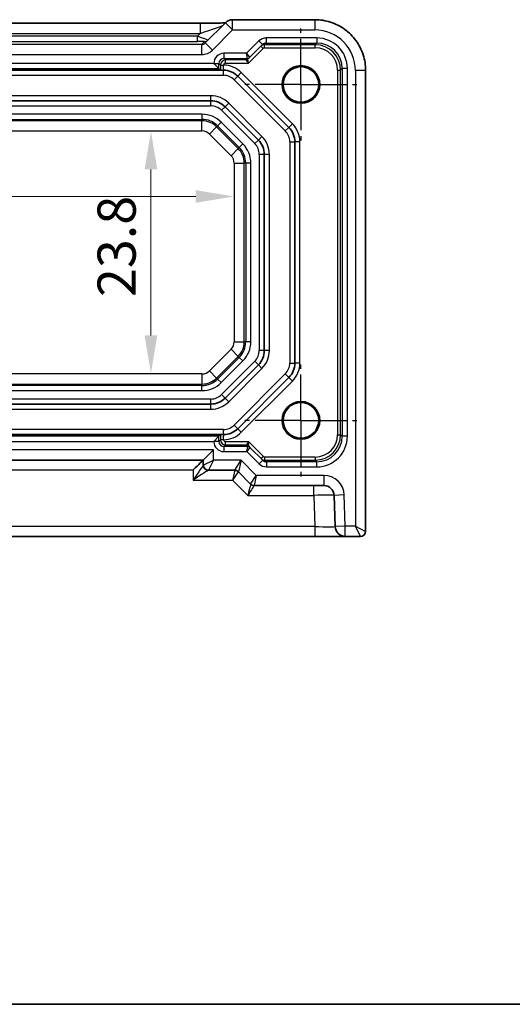
# Model space of a CAD drawing. Units: millimetres. Extents: x 22 to 2593, y 12 to 574.
# Drawn here: x 2155 to 2203, y 12 to 109 of the extents above; entities that cross this region are included whole.
import ezdxf

# ---------------------------------------------------------------- set-up
doc = ezdxf.new("R2010")
doc.units = ezdxf.units.MM
doc.header["$LTSCALE"] = 1.5
doc.linetypes.add('AM_ISO08W050', pattern=[18, 12, -1.5, 3, -1.5])
doc.linetypes.add('AM_ISO08W050x2', pattern=[9, 6, -0.75, 1.5, -0.75])
doc.layers.get('Defpoints').update_dxf_attribs({"lineweight": 25})
for name, color, linetype, lineweight in [('AM_7', 4, 'AM_ISO08W050', 25), ('Border (ISO)', 7, 'Continuous', 35), ('Dimension (ISO)', 7, 'Continuous', 18), ('Dimension (ISO) @ 1', 7, 'Continuous', 18), ('Visible (ISO)', 7, 'Continuous', 35), ('Visible Narrow (ISO)', 7, 'Continuous', 25)]:
    doc.layers.add(name, color=color, linetype=linetype, lineweight=lineweight)
doc.styles.add('Note Text (TK)', font='txt')
doc.dimstyles.new('Default - Method 1b (TK)', dxfattribs={"dimscale": 1.5, "dimtxt": 2.5, "dimasz": 2.5, "dimexe": 1, "dimexo": 1.5, "dimgap": 1, "dimtad": 1, "dimtoh": 1, "dimrnd": 1e-08, "dimdsep": 46, "dimtxsty": 'Note Text (TK)', "dimcen": 0.09, "dimdle": 5, "dimclrd": 100, "dimclre": 100, "dimclrt": 7, "dimadec": 1, "dimazin": 1, "dimtfac": 1, "dimtmove": 0, "dimatfit": 3, "dimfxl": 0, "dimtolj": 1, "dimlwd": -1, "dimlwe": -1, "dimarcsym": 0})

# ---------------------------------------------------------------- blocks, each defined once
blk = doc.blocks.new('図面枠 tk図枠')
at = {"layer": 'Border (ISO)'}
blk.add_line((14.5, 8), (405.5, 8), dxfattribs=at)
blk = doc.blocks.new('*D57')
at = {"layer": 'Defpoints', "color": 0, "transparency": 16777216}
for p in [(2167.581, 97.766), (2167.581, 73.966), (2167.581, 73.966)]:
    blk.add_point(p, dxfattribs=at)
at = {"layer": 'Dimension (ISO)', "color": 100, "transparency": 16777216}
blk.add_line((2167.581, 94.016), (2167.581, 77.716), dxfattribs=at)
for points in [[(2166.956, 94.016), (2168.206, 94.016), (2167.581, 97.766)], [(2166.956, 77.716), (2168.206, 77.716), (2167.581, 73.966)]]:
    blk.add_solid(points, dxfattribs=at)
at = {"layer": 'Dimension (ISO)', "color": 7, "transparency": 16777216, "insert": (2164.206, 81.487), "char_height": 3.75, "attachment_point": 4, "rotation": 90, "style": 'Note Text (TK)'}
blk.add_mtext('\\A1;23.8', dxfattribs=at)
blk = doc.blocks.new('*D58')
at = {"layer": 'Defpoints', "color": 0, "transparency": 16777216}
for p in [(2120.93, 91.363), (2175.73, 91.363), (2175.73, 91.363)]:
    blk.add_point(p, dxfattribs=at)
at = {"layer": 'Dimension (ISO)', "color": 100, "transparency": 16777216}
blk.add_line((2124.68, 91.363), (2171.98, 91.363), dxfattribs=at)
for points in [[(2124.68, 91.988), (2124.68, 90.738), (2120.93, 91.363)], [(2171.98, 91.988), (2171.98, 90.738), (2175.73, 91.363)]]:
    blk.add_solid(points, dxfattribs=at)
at = {"layer": 'Dimension (ISO)', "color": 7, "transparency": 16777216, "insert": (2143.952, 94.738), "char_height": 3.75, "attachment_point": 4, "style": 'Note Text (TK)'}
blk.add_mtext('\\A1;54.8', dxfattribs=at)

msp = doc.modelspace()

# ---------------------------------------------------------------- linework, layer by layer
at = {"layer": 'AM_7', "linetype": 'AM_ISO08W050x2', "ltscale": 0.5}
for p, q in [((2182.3304, 102.3657), (2182.3304, 107.8657)), ((2182.3304, 102.3657), (2176.8304, 102.3657)), ((2182.3304, 102.3657), (2187.8304, 102.3657)), ((2182.3304, 102.3657), (2182.3304, 96.8657)), ((2182.3304, 69.3657), (2182.3304, 74.8657)), ((2182.3304, 69.3657), (2176.8304, 69.3657)), ((2182.3304, 69.3657), (2187.8304, 69.3657)), ((2182.3304, 69.3657), (2182.3304, 63.8657))]:
    msp.add_line(p, q, dxfattribs=at)
at = {"layer": 'Visible (ISO)'}
for p, q in [((2124.2293, 108.381), (2172.4314, 108.381)), ((2174.902, 108.4373), (2172.9121, 106.4474)), ((2183.6973, 108.7302), (2175.6091, 108.7302)), ((2177.2841, 105.0194), (2178.5497, 106.285)), ((2177.1235, 104.8589), (2177.2841, 105.0194)), ((2174.444, 103.7657), (2122.2167, 103.7657)), ((2174.2644, 103.9317), (2173.7645, 104.4316)), ((2174.2644, 103.9317), (2174.4283, 103.7678)), ((2188.6949, 58.4657), (2188.6949, 103.7326)), ((2176.1162, 103.1799), (2181.1446, 98.1515)), ((2173.4593, 100.7657), (2123.2015, 100.7657)), ((2178.1446, 96.9088), (2174.8735, 100.1799)), ((2181.7304, 96.7373), (2181.7304, 74.9941)), ((2178.7304, 76.2368), (2178.7304, 95.4946)), ((2174.8735, 71.5515), (2178.1446, 74.8226)), ((2181.1446, 73.5799), (2176.1162, 68.5515)), ((2123.2015, 70.9657), (2173.4593, 70.9657)), ((2122.2167, 67.9657), (2174.444, 67.9657)), ((2174.2644, 67.7997), (2173.7645, 67.2998)), ((2174.2644, 67.7997), (2174.4283, 67.9636)), ((2177.3197, 66.712), (2177.1591, 66.8726)), ((2172.7304, 65.4657), (2173.7304, 66.4657)), ((2178.5852, 65.4464), (2177.3197, 66.712)), ((2123.9304, 65.4657), (2172.7304, 65.4657)), ((2172.7304, 65.4657), (2172.7304, 64.9657)), ((2173.2304, 64.4657), (2175.8233, 64.4657)), ((2176.1768, 64.3193), (2177.3839, 63.1121)), ((2177.7375, 62.9657), (2184.5901, 62.9657)), ((2185.5895, 62.0006), (2185.6967, 58.9308)), ((2112.9629, 57.9657), (2183.6979, 57.9657)), ((2183.6979, 57.9657), (2186.6961, 57.9657)), ((2186.6961, 57.9657), (2188.1949, 57.9657))]:
    msp.add_line(p, q, dxfattribs=at)
for centre, radius in [((2182.3304, 102.3657), 1.8495), ((2182.3304, 102.3657), 1.75), ((2182.3304, 69.3657), 1.8495), ((2182.3304, 69.3657), 1.75)]:
    msp.add_circle(centre, radius, dxfattribs=at)
for centre, radius, start, end in [((2175.6091, 107.7302), 1, 90, 135), ((2174.702, 101.7657), 2, 45, 90), ((2173.4593, 98.7657), 2, 45, 90), ((2179.7304, 96.7373), 2, 0, 45), ((2176.7304, 95.4946), 2, 0, 45), ((2176.7304, 76.2368), 2, 315, 0), ((2179.7304, 74.9941), 2, 315, 0), ((2173.4593, 72.9657), 2, 270, 315), ((2174.702, 69.9657), 2, 270, 315), ((2173.2304, 64.9657), 0.5, 180, 270), ((2175.8233, 63.9657), 0.5, 45, 90), ((2177.7375, 63.4657), 0.5, 225, 270), ((2184.5901, 61.9657), 1, 2, 90), ((2186.6961, 58.9657), 1, 182, 270), ((2188.1949, 58.4657), 0.5, 270, 0)]:
    msp.add_arc(centre, radius, start, end, dxfattribs=at)
msp.add_ellipse((2171.7304, 64.4657), major_axis=(-0.9998, -0.9998), ratio=0.0174551, start_param=3.1590459, end_param=4.6949357, dxfattribs=at)
for points, knots in [([(2174.8799, 108.4153), (2174.8599, 108.4144), (2174.839, 108.4136), (2174.6822, 108.4077), (2174.5152, 108.4029), (2174.1045, 108.394), (2173.8527, 108.39), (2173.3121, 108.384), (2173.0234, 108.3821), (2172.6312, 108.3811), (2172.5312, 108.381), (2172.4314, 108.381)], [0.5692865, 0.5692865, 0.5692865, 0.5692865, 0.6129843, 0.6129843, 0.8850223, 0.8850223, 1.1991816, 1.1991816, 1.5133409, 1.5133409, 1.6201417, 1.6201417, 1.6201417, 1.6201417]), ([(2183.6973, 108.7302), (2184.2207, 108.7302), (2184.7441, 108.6473), (2185.7396, 108.324), (2186.2117, 108.0835), (2187.0585, 107.4684), (2187.4331, 107.0938), (2188.0482, 106.247), (2188.2887, 105.7749), (2188.612, 104.7794), (2188.6949, 104.2561), (2188.6949, 103.7326)], [-0.7847892, -0.7847892, -0.7847892, -0.7847892, -0.4708735, -0.4708735, -0.1569578, -0.1569578, 0.1569578, 0.1569578, 0.4708735, 0.4708735, 0.7847892, 0.7847892, 0.7847892, 0.7847892]), ([(2174.444, 103.7657), (2174.45, 103.7657), (2174.4579, 103.7657), (2174.497, 103.7657), (2174.5382, 103.7657), (2174.6087, 103.7657), (2174.6359, 103.7657), (2174.6735, 103.7657), (2174.6876, 103.7657), (2174.7062, 103.7657), (2174.7132, 103.7657), (2174.7225, 103.7657), (2174.7259, 103.7657), (2174.7315, 103.7657), (2174.7337, 103.7657), (2174.7373, 103.7657), (2174.7389, 103.7657), (2174.742, 103.7657), (2174.7435, 103.7657), (2174.7449, 103.7657), (2174.7449, 103.7657), (2174.745, 103.7657)], [0.010190916, 0.010190916, 0.010190916, 0.010190916, 0.015681872, 0.015681872, 0.030689801, 0.030689801, 0.038597405, 0.038597405, 0.042222053, 0.042222053, 0.044172248, 0.044172248, 0.045323261, 0.045323261, 0.046163614, 0.046163614, 0.046830412, 0.046830412, 0.047447558, 0.047447558, 0.047474431, 0.047474431, 0.047474431, 0.047474431]), ([(2174.444, 67.9657), (2174.4432, 67.9656), (2174.4423, 67.9656), (2174.4336, 67.9649), (2174.4289, 67.9642), (2174.4283, 67.9636)], [0.210389045, 0.210389045, 0.210389045, 0.210389045, 0.21191083, 0.21191083, 0.22673158, 0.22673158, 0.22673158, 0.22673158]), ([(2174.745, 67.9657), (2174.7431, 67.9657), (2174.7413, 67.9657), (2174.7382, 67.9657), (2174.7369, 67.9657), (2174.7339, 67.9657), (2174.7323, 67.9657), (2174.7282, 67.9657), (2174.7256, 67.9657), (2174.7177, 67.9657), (2174.7121, 67.9657), (2174.6967, 67.9657), (2174.6847, 67.9657), (2174.6555, 67.9657), (2174.6346, 67.9657), (2174.5777, 67.9657), (2174.5422, 67.9657), (2174.4874, 67.9657), (2174.4662, 67.9657), (2174.4487, 67.9657), (2174.4463, 67.9657), (2174.444, 67.9657)], [0, 0, 0, 0, 0.000635324, 0.000635324, 0.001122465, 0.001122465, 0.001721653, 0.001721653, 0.002549594, 0.002549594, 0.003890538, 0.003890538, 0.006395916, 0.006395916, 0.011719048, 0.011719048, 0.021902809, 0.021902809, 0.030528372, 0.030528372, 0.032042544, 0.032042544, 0.032042544, 0.032042544])]:
    msp.add_open_spline(points, degree=3, knots=knots, dxfattribs=at)
msp.add_open_spline([(2174.4283, 103.7678), (2174.429, 103.7671), (2174.4353, 103.7663), (2174.444, 103.7657)], degree=3, dxfattribs=at)
at = {"layer": 'Visible Narrow (ISO)'}
for p, q in [((2172.4314, 108.381), (2172.4314, 107.381)), ((2174.902, 108.4373), (2175.6091, 107.7302)), ((2175.6091, 107.7302), (2175.6091, 108.7302)), ((2183.6973, 108.7302), (2183.6973, 107.7302)), ((2124.2293, 107.381), (2172.4314, 107.381)), ((2172.4314, 107.381), (2172.1482, 107.0978)), ((2173.6192, 105.7403), (2175.6091, 107.7302)), ((2175.6091, 107.7302), (2183.6973, 107.7302)), ((2172.1482, 107.0978), (2124.5125, 107.0978)), ((2124.5125, 106.5981), (2172.1482, 106.5981)), ((2172.1482, 106.5981), (2172.1482, 107.0978)), ((2172.8379, 106.5806), (2172.5567, 106.2994)), ((2172.9121, 106.4474), (2173.6192, 105.7403)), ((2178.1961, 106.6386), (2176.9892, 105.4316)), ((2178.1961, 106.6386), (2178.5497, 106.285)), ((2178.7427, 106.2708), (2178.9035, 106.4317)), ((2183.8967, 106.9316), (2178.9035, 106.9316)), ((2178.9035, 106.9316), (2178.9035, 106.4317)), ((2178.9035, 106.4317), (2183.8967, 106.4317)), ((2183.8967, 106.4317), (2183.7359, 106.2708)), ((2183.8967, 106.9316), (2183.8967, 106.4317)), ((2172.5567, 106.2994), (2124.1041, 106.2994)), ((2172.5567, 106.2994), (2172.5567, 105.3)), ((2177.1598, 104.4709), (2178.6012, 105.9123)), ((2178.3891, 106.1244), (2178.6012, 105.9123)), ((2183.7359, 106.2708), (2178.7427, 106.2708)), ((2178.7427, 105.9709), (2178.7427, 106.2708)), ((2178.7427, 105.9709), (2183.7359, 105.9709)), ((2183.7359, 105.9709), (2183.7359, 106.2708)), ((2124.1041, 105.3), (2172.5567, 105.3)), ((2176.9892, 105.4316), (2174.7643, 105.4316)), ((2174.7643, 105.4316), (2174.7643, 104.9317)), ((2174.7643, 104.9317), (2177.072, 104.9317)), ((2174.9252, 104.7708), (2174.7643, 104.9317)), ((2176.9114, 104.7708), (2174.9252, 104.7708)), ((2174.9252, 104.4709), (2174.9252, 104.7708)), ((2174.9252, 104.4709), (2177.1598, 104.4709)), ((2177.072, 104.9316), (2176.9114, 104.771)), ((2176.9114, 104.7708), (2177.1598, 104.4709)), ((2176.9892, 105.4316), (2177.2841, 105.0195)), ((2177.072, 104.9317), (2176.9892, 105.4316)), ((2177.1598, 104.4709), (2177.1234, 104.8587)), ((2122.3964, 103.9317), (2174.2644, 103.9317)), ((2173.7645, 104.4316), (2122.8963, 104.4316)), ((2173.7645, 104.4318), (2173.7645, 104.4316)), ((2173.7645, 104.4318), (2174.2644, 104.4318)), ((2174.2644, 103.9317), (2174.2644, 104.4318)), ((2174.2644, 104.4318), (2174.4252, 104.2709)), ((2174.4252, 104.2709), (2174.4252, 104.2656)), ((2174.4252, 104.2709), (2174.7252, 104.2709)), ((2174.4252, 104.2656), (2174.7252, 104.2656)), ((2174.702, 103.2657), (2174.702, 103.7657)), ((2174.7252, 104.2656), (2174.7252, 104.2709)), ((2176.4697, 103.5335), (2176.1162, 103.1799)), ((2181.4982, 98.505), (2176.4697, 103.5335)), ((2185.9356, 103.7712), (2185.9356, 67.9602)), ((2185.9356, 103.7712), (2186.2355, 103.7712)), ((2186.2355, 103.7712), (2186.3964, 103.9321)), ((2186.2355, 67.9602), (2186.2355, 103.7712)), ((2186.8963, 103.9321), (2186.3964, 103.9321)), ((2186.3964, 103.9321), (2186.3964, 67.7993)), ((2186.8963, 67.7993), (2186.8963, 103.9321)), ((2188.6949, 103.7326), (2187.6949, 103.7326)), ((2187.6949, 103.7326), (2187.6949, 58.9657)), ((2121.9588, 103.2657), (2174.702, 103.2657)), ((2175.7626, 102.8264), (2176.1162, 103.1799)), ((2175.7626, 102.8264), (2180.791, 97.7979)), ((2173.4593, 101.2657), (2123.2015, 101.2657)), ((2173.4593, 100.7657), (2173.4593, 101.2657)), ((2173.4593, 100.2657), (2173.4593, 100.7657)), ((2123.2015, 100.2657), (2173.4593, 100.2657)), ((2174.8735, 100.1799), (2174.52, 99.8264)), ((2174.52, 99.8264), (2177.791, 96.5553)), ((2174.8735, 100.1799), (2175.2271, 100.5335)), ((2178.4982, 97.2624), (2175.2271, 100.5335)), ((2172.602, 99.4406), (2124.0588, 99.4406)), ((2124.0588, 98.9409), (2172.602, 98.9409)), ((2172.602, 98.7994), (2124.0588, 98.7994)), ((2172.602, 99.4406), (2172.602, 98.9409)), ((2172.602, 98.9409), (2172.602, 98.7994)), ((2172.602, 97.8), (2172.602, 98.7994)), ((2124.0588, 97.8), (2172.602, 97.8)), ((2173.3333, 97.4971), (2174.04, 98.2037)), ((2174.1401, 98.3038), (2174.04, 98.2037)), ((2176.1684, 96.0753), (2174.04, 98.2037)), ((2174.4934, 98.6571), (2174.1401, 98.3038)), ((2174.1401, 98.3038), (2176.2685, 96.1754)), ((2176.6218, 96.5287), (2174.4934, 98.6571)), ((2180.791, 97.7979), (2181.1446, 98.1515)), ((2181.4982, 98.505), (2181.1446, 98.1515)), ((2173.3333, 97.4971), (2175.4618, 95.3686)), ((2178.1446, 96.9088), (2177.791, 96.5553)), ((2178.4982, 97.2624), (2178.1446, 96.9088)), ((2181.2304, 96.7373), (2181.2304, 74.9941)), ((2181.2304, 96.7373), (2181.7304, 96.7373)), ((2182.2304, 96.7373), (2181.7304, 96.7373)), ((2182.2304, 74.9941), (2182.2304, 96.7373)), ((2175.4618, 95.3686), (2176.1684, 96.0753)), ((2176.2685, 96.1754), (2176.1684, 96.0753)), ((2176.6218, 96.5287), (2176.2685, 96.1754)), ((2178.2304, 95.4946), (2178.2304, 76.2368)), ((2178.7304, 95.4946), (2178.2304, 95.4946)), ((2179.2304, 95.4946), (2178.7304, 95.4946)), ((2179.2304, 76.2368), (2179.2304, 95.4946)), ((2175.7647, 94.6373), (2176.7641, 94.6373)), ((2175.7647, 94.6373), (2175.7647, 77.0941)), ((2176.9056, 94.6373), (2176.7641, 94.6373)), ((2176.7641, 77.0941), (2176.7641, 94.6373)), ((2177.4053, 94.6373), (2176.9056, 94.6373)), ((2176.9056, 94.6373), (2176.9056, 77.0941)), ((2177.4053, 77.0941), (2177.4053, 94.6373)), ((2175.7647, 77.0941), (2176.7641, 77.0941)), ((2176.9056, 77.0941), (2176.7641, 77.0941)), ((2177.4053, 77.0941), (2176.9056, 77.0941)), ((2175.4618, 76.3628), (2173.3333, 74.2343)), ((2174.04, 73.5277), (2176.1684, 75.6561)), ((2176.2685, 75.556), (2174.1401, 73.4276)), ((2175.4618, 76.3628), (2176.1684, 75.6561)), ((2176.2685, 75.556), (2176.1684, 75.6561)), ((2176.6218, 75.2027), (2176.2685, 75.556)), ((2178.7304, 76.2368), (2178.2304, 76.2368)), ((2179.2304, 76.2368), (2178.7304, 76.2368)), ((2174.4934, 73.0743), (2176.6218, 75.2027)), ((2177.791, 75.1761), (2174.52, 71.905)), ((2178.1446, 74.8226), (2177.791, 75.1761)), ((2178.4982, 74.469), (2178.1446, 74.8226)), ((2181.2304, 74.9941), (2181.7304, 74.9941)), ((2182.2304, 74.9941), (2181.7304, 74.9941)), ((2172.602, 73.9314), (2124.0588, 73.9314)), ((2172.602, 73.9314), (2172.602, 72.932)), ((2173.3333, 74.2343), (2174.04, 73.5277)), ((2174.1401, 73.4276), (2174.04, 73.5277)), ((2175.2271, 71.1979), (2178.4982, 74.469)), ((2180.791, 73.9335), (2175.7626, 68.905)), ((2180.791, 73.9335), (2181.1446, 73.5799)), ((2181.4982, 73.2264), (2181.1446, 73.5799)), ((2124.0588, 72.932), (2172.602, 72.932)), ((2172.602, 72.7905), (2124.0588, 72.7905)), ((2172.602, 72.7905), (2172.602, 72.932)), ((2172.602, 72.2908), (2172.602, 72.7905)), ((2174.4934, 73.0743), (2174.1401, 73.4276)), ((2176.4697, 68.1979), (2181.4982, 73.2264)), ((2124.0588, 72.2908), (2172.602, 72.2908)), ((2174.8735, 71.5515), (2174.52, 71.905)), ((2173.4593, 71.4657), (2123.2015, 71.4657)), ((2173.4593, 70.9657), (2173.4593, 71.4657)), ((2173.4593, 70.4657), (2173.4593, 70.9657)), ((2175.2271, 71.1979), (2174.8735, 71.5515)), ((2123.2015, 70.4657), (2173.4593, 70.4657)), ((2175.7626, 68.905), (2176.1162, 68.5515)), ((2174.702, 68.4657), (2121.9588, 68.4657)), ((2174.2644, 67.7997), (2122.3964, 67.7997)), ((2174.2644, 67.2996), (2174.2644, 67.7997)), ((2174.702, 67.9657), (2174.702, 68.4657)), ((2176.4697, 68.1979), (2176.1162, 68.5515)), ((2185.9356, 67.9602), (2186.2355, 67.9602)), ((2186.3964, 67.7993), (2186.2355, 67.9602)), ((2186.8963, 67.7993), (2186.3964, 67.7993)), ((2122.8963, 67.2998), (2173.7645, 67.2998)), ((2173.7645, 67.2998), (2173.7645, 67.2996)), ((2174.2644, 67.2996), (2173.7645, 67.2996)), ((2174.4252, 67.4605), (2174.2644, 67.2996)), ((2174.4252, 67.4658), (2174.4252, 67.4605)), ((2174.7252, 67.4658), (2174.4252, 67.4658)), ((2174.7252, 67.4605), (2174.4252, 67.4605)), ((2174.7252, 67.4605), (2174.7252, 67.4658)), ((2174.7643, 66.7997), (2174.9252, 66.9606)), ((2174.7643, 66.7997), (2174.7643, 66.2998)), ((2177.1075, 66.7997), (2174.7643, 66.7997)), ((2177.1954, 67.2605), (2174.9252, 67.2605)), ((2174.9252, 66.9606), (2174.9252, 67.2605)), ((2174.9252, 66.9606), (2176.9469, 66.9606)), ((2177.1954, 67.2605), (2176.9469, 66.9606)), ((2176.9469, 66.9604), (2177.1075, 66.7998)), ((2177.0247, 66.2998), (2177.1075, 66.7997)), ((2177.159, 66.8727), (2177.1954, 67.2605)), ((2178.6368, 65.8191), (2177.1954, 67.2605)), ((2173.7304, 66.4657), (2122.9304, 66.4657)), ((2173.7304, 65.4657), (2173.7304, 66.4657)), ((2174.7643, 66.2998), (2177.0247, 66.2998)), ((2177.3196, 66.7119), (2177.0247, 66.2998)), ((2177.0247, 66.2998), (2178.2317, 65.0928)), ((2178.6368, 65.8191), (2178.4246, 65.607)), ((2172.7304, 64.9657), (2173.7304, 65.4657)), ((2173.7304, 65.4657), (2173.2304, 64.4657)), ((2176.4446, 65.4657), (2173.7304, 65.4657)), ((2175.8233, 64.4657), (2176.4446, 65.4657)), ((2176.4446, 65.4657), (2176.1768, 64.3193)), ((2177.9446, 63.9657), (2176.4446, 65.4657)), ((2178.5852, 65.4464), (2178.2317, 65.0928)), ((2183.7359, 65.7605), (2178.7782, 65.7605)), ((2178.7782, 65.4606), (2178.7782, 65.7605)), ((2178.7782, 65.4606), (2183.7359, 65.4606)), ((2178.9391, 65.2997), (2178.7782, 65.4606)), ((2178.9391, 65.2997), (2178.9391, 64.7998)), ((2183.8967, 65.2997), (2178.9391, 65.2997)), ((2183.7359, 65.7605), (2183.7359, 65.4606)), ((2183.7359, 65.4606), (2183.8967, 65.2997)), ((2183.8967, 64.7998), (2183.8967, 65.2997)), ((2124.9304, 64.5006), (2171.7304, 64.5006)), ((2171.7304, 64.5006), (2171.7304, 63.5006)), ((2177.3839, 63.1121), (2177.9446, 63.9657)), ((2177.9446, 63.9657), (2177.7375, 62.9657)), ((2184.5901, 63.9657), (2177.9446, 63.9657)), ((2178.9391, 64.7998), (2183.8967, 64.7998)), ((2184.5901, 63.9657), (2184.5901, 62.9657)), ((2171.7304, 63.5006), (2175.6162, 63.5006)), ((2175.6162, 63.5006), (2177.1162, 62.0006)), ((2183.5907, 62.0006), (2183.5907, 62.9657)), ((2177.1162, 62.0006), (2183.5907, 62.0006)), ((2183.5907, 62.0006), (2183.6979, 58.9308)), ((2186.5889, 62.0355), (2185.5895, 62.0006)), ((2186.6961, 58.9657), (2186.5889, 62.0355)), ((2183.6979, 58.9308), (2112.9629, 58.9308)), ((2183.6979, 58.9308), (2183.6979, 57.9657)), ((2186.6961, 58.9657), (2185.6967, 58.9308)), ((2187.6949, 58.9657), (2186.6961, 58.9657)), ((2186.6961, 57.9657), (2186.6961, 58.9657)), ((2187.6949, 58.9657), (2188.6949, 58.4657)), ((2188.1949, 57.9657), (2187.6949, 58.9657))]:
    msp.add_line(p, q, dxfattribs=at)
for centre, radius, start, end in [((2174.702, 101.7657), 2.5, 45, 89.467455), ((2174.702, 101.7657), 1.5, 45, 90), ((2173.4593, 98.7657), 2.5, 45, 90), ((2173.4593, 98.7657), 1.5, 45, 90), ((2172.602, 96.7657), 2.6749, 45, 90), ((2172.602, 96.7657), 2.1752, 45, 90), ((2172.602, 96.7657), 2.0337, 45, 90), ((2172.602, 96.7657), 1.0343, 45, 90), ((2179.7304, 96.7373), 1.5, 0, 45), ((2179.7304, 96.7373), 2.5, 0, 45), ((2176.7304, 95.4946), 2.5, 0, 45), ((2174.7304, 94.6373), 2.0337, 0, 45), ((2174.7304, 94.6373), 2.1752, 0, 45), ((2174.7304, 94.6373), 2.6749, 0, 45), ((2176.7304, 95.4946), 1.5, 0, 45), ((2174.7304, 94.6373), 1.0343, 0, 45), ((2174.7304, 77.0941), 1.0343, 315, 0), ((2174.7304, 77.0941), 2.0337, 315, 0), ((2174.7304, 77.0941), 2.1752, 315, 0), ((2174.7304, 77.0941), 2.6749, 315, 0), ((2176.7304, 76.2368), 1.5, 315, 0), ((2176.7304, 76.2368), 2.5, 315, 0), ((2179.7304, 74.9941), 1.5, 315, 0), ((2179.7304, 74.9941), 2.5, 315, 0), ((2172.602, 74.9657), 1.0343, 270, 315), ((2172.602, 74.9657), 2.0337, 270, 315), ((2172.602, 74.9657), 2.1752, 270, 315), ((2172.602, 74.9657), 2.6749, 270, 315), ((2173.4593, 72.9657), 1.5, 270, 315), ((2173.4593, 72.9657), 2.5, 270, 315), ((2174.702, 69.9657), 1.5, 270, 315), ((2174.702, 69.9657), 2.5, 270.532545, 315), ((2184.5901, 61.9657), 2, 2, 90)]:
    msp.add_arc(centre, radius, start, end, dxfattribs=at)
for centre, major_axis, ratio, start_param, end_param in [((2172.5013, 107.4508), (2.1224, 0.7093), 0.0197234, 4.6728858, 6.2436821), ((2183.6924, 103.7277), (2.8319, 2.8319), 0.9987828, 5.4983961, 7.0679745), ((2172.1308, 107.0803), (1.0608, -0.3534), 0.0197522, 6.2733047, 7.844101), ((2172.1308, 106.5806), (0.7073, 0.0004), 0.0246777, 6.2584826, 7.8292789), ((2172.5585, 106.8009), (-0.3557, -0.3557), 0.9939463, 0.7847892, 1.5707963), ((2172.8379, 107.0803), (0.3536, -0.3536), 0.9987828, 5.4971782, 6.2831853), ((2178.9032, 105.9314), (0.7073, 0.7073), 0.9996955, 0.7852459, 1.5707963), ((2178.9032, 105.9314), (0.3539, 0.3539), 0.999087, 0.7852459, 1.5707963), ((2183.8958, 103.9311), (2.122, 2.122), 0.9996955, 5.4979394, 7.0684312), ((2183.8958, 103.9311), (1.7685, 1.7685), 0.9995737, 5.4979394, 7.0684312), ((2172.5585, 106.8009), (-1.062, -1.062), 0.9987828, 0.7847892, 1.5707963), ((2178.7427, 105.7709), (-0.3536, 0.3536), 0.9999391, 5.4976349, 6.2831853), ((2178.7427, 105.7709), (0.1415, 0.1415), 0.9996955, 0.7852459, 1.5707963), ((2183.7352, 103.7706), (1.7682, 1.7682), 0.9997685, 5.4979394, 7.0684312), ((2183.7352, 103.7706), (1.5561, 1.5561), 0.9996955, 5.4979394, 7.0684312), ((2174.7646, 104.4314), (-0.7073, 0.7073), 0.9996955, 5.4979394, 7.0684312), ((2174.7646, 104.4314), (-0.3539, 0.3539), 0.999087, 5.4979394, 7.0684312), ((2174.9252, 104.2709), (-0.3536, -0.3536), 0.9999391, 3.9271431, 5.4976349), ((2174.9252, 104.2709), (-0.1415, 0.1415), 0.9996955, 5.4979394, 7.0684312), ((2177.7599, 104.771), (-0.8486, -0.0001), 0.0123407, 6.2708415, 6.2882948), ((2176.9114, 105.071), (0.2121, -0.2121), 0.9996955, 5.4976349, 6.2831853), ((2176.9114, 105.0708), (0.2772, 0.1148), 0.9998216, 4.319753, 5.105025), ((2177.072, 105.2316), (0.2772, 0.1148), 0.9998216, 4.319753, 5.105025), ((2177.072, 105.2316), (0.2121, -0.2121), 0.9996955, 5.4976349, 6.2831853), ((2176.7891, 104.9316), (0.2829, 0), 0.0123407, 6.2708415, 6.2882948), ((2177.7599, 105.071), (-0.6365, -0.2123), 0.0098702, 6.2634378, 6.2808911), ((2176.7891, 105.2316), (0.495, -0.2121), 0.008512, 6.2797802, 6.2972335), ((2183.7352, 67.9608), (1.7682, -1.7682), 0.9997685, 5.4979394, 7.0684312), ((2183.7352, 67.9608), (1.5561, -1.5561), 0.9996955, 5.4979394, 7.0684312), ((2183.8958, 67.8003), (2.122, -2.122), 0.9996955, 5.4979394, 7.0684312), ((2183.8958, 67.8003), (1.7685, -1.7685), 0.9995737, 5.4979394, 7.0684312), ((2174.7646, 67.3), (-0.7073, -0.7073), 0.9996955, 5.4979394, 7.0684312), ((2174.7646, 67.3), (-0.3539, -0.3539), 0.999087, 5.4979394, 7.0684312), ((2174.9252, 67.4605), (0.3536, -0.3536), 0.9999391, 3.9271431, 5.4976349), ((2174.9252, 67.4605), (-0.1415, -0.1415), 0.9996955, 5.4979394, 7.0684312), ((2177.7955, 66.9604), (-0.8486, 0.0001), 0.0123407, 6.2780759, 6.2955292), ((2176.9469, 66.6606), (0.2772, -0.1148), 0.9998216, 1.1781603, 1.9634323), ((2176.9469, 66.6604), (0.2121, 0.2121), 0.9996955, 0, 0.7855505), ((2177.1075, 66.4998), (0.2121, 0.2121), 0.9996955, 0, 0.7855505), ((2176.8247, 66.7998), (0.2829, 0), 0.0123407, 6.2780759, 6.2955292), ((2177.1075, 66.4998), (-0.2772, 0.1148), 0.9998216, 4.319753, 5.105025), ((2177.7955, 66.6604), (-0.6365, 0.2123), 0.0098702, 0.0022942, 0.0197475), ((2176.8247, 66.4998), (0.495, 0.2121), 0.008512, 6.2691371, 6.2865904), ((2178.7782, 65.9605), (0.1415, -0.1415), 0.9996955, 4.712389, 5.4979394), ((2171.7304, 63.4657), (0.9999, 1.4995), 0.0107446, 0.0187949, 1.5546846), ((2171.7304, 64.9657), (-1, 0), 0.0174497, 3.1066861, 3.1415927), ((2173.2295, 64.9657), (0, -0.5), 0.9993916, 4.713607, 6.2831853), ((2178.9388, 65.8), (0.7073, -0.7073), 0.9996955, 4.712389, 5.4979394), ((2178.7782, 65.9605), (0.3536, 0.3536), 0.9999391, 3.1415927, 3.9271431), ((2178.9388, 65.8), (0.3539, -0.3539), 0.999087, 4.712389, 5.4979394), ((2171.7304, 63.4657), (1.4999, 0.9997), 0.0161116, 0.0241684, 1.5600582), ((2175.6162, 63.4657), (0.2071, 1), 0.0069337, 0.0014358, 1.5373256), ((2175.6162, 63.4657), (0.5606, 0.8536), 0.0187686, 0.0063386, 1.5422283), ((2175.8232, 63.9657), (0, 0.5), 0.9998954, 5.4979873, 6.2831114), ((2175.1162, 63.9657), (1.0607, 0.3535), 0.0098738, 0.0049375, 0.0151639), ((2177.1162, 61.9657), (0.2678, 1.1464), 0.0067468, 0.006035, 1.5419248), ((2177.1162, 61.9657), (0.6214, 1), 0.0156512, 0.0097257, 1.5456154), ((2175.6162, 63.4657), (1.7678, -0.3536), 0.0037976, 6.2786555, 6.2888819), ((2177.7374, 63.4657), (0, -0.5), 0.9998954, 5.4979873, 6.2831853), ((2183.5895, 61.9657), (2, 0.0349), 0.0174338, 0.0003045, 1.5698828), ((2183.6942, 58.9657), (-2.0024, 0.0349), 0.0173914, 1.5729256, 3.1425039)]:
    msp.add_ellipse(centre, major_axis=major_axis, ratio=ratio, start_param=start_param, end_param=end_param, dxfattribs=at)
for points, knots in [([(2174.4252, 104.2656), (2174.4252, 104.1992), (2174.4254, 104.132), (2174.4261, 103.9634), (2174.427, 103.8657), (2174.4282, 103.7762), (2174.4282, 103.772), (2174.4283, 103.7678)], [-0.159310456, -0.159310456, -0.159310456, -0.159310456, -0.139396649, -0.139396649, -0.107534558, -0.107534558, -0.105942049, -0.105942049, -0.105942049, -0.105942049]), ([(2174.745, 103.7657), (2174.7437, 103.7676), (2174.7423, 103.7738), (2174.737, 103.8141), (2174.7332, 103.8772), (2174.7287, 104.0156), (2174.7273, 104.0767), (2174.7258, 104.1821), (2174.7254, 104.2241), (2174.7252, 104.2656)], [0.03784976, 0.03784976, 0.03784976, 0.03784976, 0.05655521, 0.05655521, 0.10753456, 0.10753456, 0.13939665, 0.13939665, 0.15931046, 0.15931046, 0.15931046, 0.15931046]), ([(2174.4283, 67.9636), (2174.4282, 67.9594), (2174.4282, 67.9552), (2174.427, 67.8657), (2174.4261, 67.768), (2174.4254, 67.5994), (2174.4252, 67.5322), (2174.4252, 67.4658)], [-0.053368407, -0.053368407, -0.053368407, -0.053368407, -0.051775898, -0.051775898, -0.019913807, -0.019913807, 0, 0, 0, 0]), ([(2174.7252, 67.4658), (2174.7254, 67.5073), (2174.7258, 67.5493), (2174.7273, 67.6547), (2174.7287, 67.7158), (2174.7332, 67.8542), (2174.737, 67.9173), (2174.7423, 67.9576), (2174.7437, 67.9638), (2174.745, 67.9657)], [0, 0, 0, 0, 0.01991381, 0.01991381, 0.0517759, 0.0517759, 0.10275524, 0.10275524, 0.12146069, 0.12146069, 0.12146069, 0.12146069])]:
    msp.add_open_spline(points, degree=3, knots=knots, dxfattribs=at)

# ---------------------------------------------------------------- block references
at = {"xscale": 1.5, "yscale": 1.5, "zscale": 1.5}
msp.add_blockref('図面枠 tk図枠', (1985, 0), dxfattribs=at)

# ---------------------------------------------------------------- dimensions: what is measured, and where the dimension line sits
at = {"layer": 'Dimension (ISO) @ 1', "color": 100, "true_color": 0x00ff3f}
dim = msp.add_linear_dim(base=(2167.5809, 73.9657), p1=(2167.5809, 97.7657), p2=(2167.5809, 73.9657), angle=270, dimstyle='Default - Method 1b (TK)', override={"dimscale": 1, "dimtxt": 3.75, "dimasz": 3.75, "dimexe": 1.5, "dimexo": 2.25, "dimgap": 1.5, "dimtoh": 0, "dimdec": 2, "dimcen": 0.135, "dimse1": 1, "dimse2": 1, "dimtol": 0, "dimlim": 0, "dimtp": 0, "dimtm": 0, "dimtdec": 2, "dimtix": 0, "dimtofl": 0, "dimtmove": 0, "dimatfit": 1}, dxfattribs=at)
dim.commit()
dim.dimension.update_dxf_attribs({"geometry": '*D57', "text_midpoint": (2167.5809, 85.8657), "dimtype": 128})
dim = msp.add_linear_dim(base=(2175.7304, 91.3626), p1=(2120.9304, 91.3626), p2=(2175.7304, 91.3626), dimstyle='Default - Method 1b (TK)', override={"dimscale": 1, "dimtxt": 3.75, "dimasz": 3.75, "dimexe": 1.5, "dimexo": 2.25, "dimgap": 1.5, "dimtoh": 0, "dimdec": 2, "dimcen": 0.135, "dimse1": 1, "dimse2": 1, "dimtol": 0, "dimlim": 0, "dimtp": 0, "dimtm": 0, "dimtdec": 2, "dimtix": 0, "dimtofl": 0, "dimtmove": 0, "dimatfit": 1}, dxfattribs=at)
dim.commit()
dim.dimension.update_dxf_attribs({"geometry": '*D58', "text_midpoint": (2148.3304, 91.3626), "dimtype": 128})

doc.saveas('drawing.dxf')
